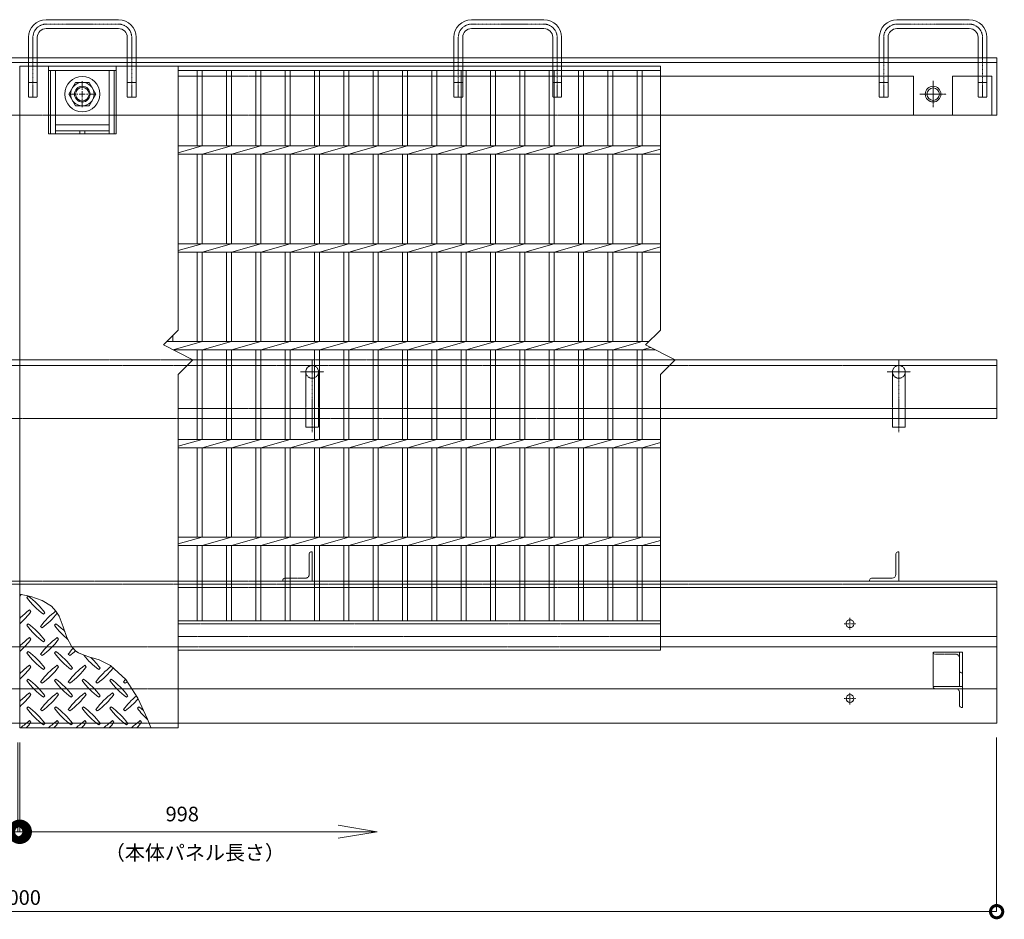
# Model space of a CAD drawing. Units: millimetres. Extents: x -3363 to 3464, y 1427 to 3397.
# Drawn here: x 2457 to 3464, y 2405 to 3325 of the extents above; entities that cross this region are included whole.
import ezdxf

# ---------------------------------------------------------------- set-up
doc = ezdxf.new("R2010")
doc.units = ezdxf.units.MM
doc.header["$LTSCALE"] = 0.2
doc.header["$PDMODE"] = 67
for name, pattern in [('CENTER', [50.8, 31.75, -6.35, 6.35, -6.35]), ('JWW_CENTER1', [6.773333, 4.233333, -0.846667, 0.846667, -0.846667]), ('JWW_CENTER2', [13.546667, 11.006667, -0.846667, 0.846667, -0.846667]), ('JWW_DASHED2', [3.386667, 1.693333, -1.693333])]:
    doc.linetypes.add(name, pattern=pattern)
for name, color, linetype, lineweight in [('(KE)ねじ・ボルトナット・アンカーボルト', 2, 'Continuous', 13), ('(KE)ゴム・クッション', 4, 'Continuous', 13), ('(KE)受枠・受下地(アンカーのみ)', 7, 'Continuous', 13), ('(KE)受枠・受下地(アンカー以外)', 2, 'Continuous', 13), ('(KE)寸法', 7, 'Continuous', 9), ('(KE)文字', 7, 'Continuous', 13), ('(KE)本体(パネル・カバー・ジョイントPL)', 3, 'Continuous', 13)]:
    doc.layers.add(name, color=color, linetype=linetype, lineweight=lineweight)
doc.styles.add('（K)寸法_H任意', font='MS Gothic.ttf')
doc.styles.add('（K)文字_H3.0-1.0', font='MS Gothic.ttf', dxfattribs={"height": 3})
doc.dimstyles.new('kaneso異尺度対応_H3.0', dxfattribs={"dimscale": 6, "dimtxt": 3, "dimasz": 5, "dimexe": 0, "dimexo": 3, "dimgap": 1, "dimtad": 1, "dimdec": 1, "dimdsep": 46, "dimtxsty": '（K)寸法_H任意', "dimblk": 'DOTSMALL', "dimcen": 0, "dimclrt": 2, "dimadec": 0, "dimazin": 0, "dimtfac": 1, "dimtdec": 1, "dimtmove": 1, "dimatfit": 3, "dimldrblk": 'DOTSMALL', "dimfxl": 1, "dimtfill": 1, "dimlwd": 9, "dimlwe": 9, "dimarcsym": 0})

# ---------------------------------------------------------------- blocks, each defined once
blk = doc.blocks.new('_DotSmall')
at = {"color": 0, "linetype": 'ByBlock', "const_width": 0.5}
blk.add_lwpolyline([(-0.0625, 0, 1), (0.0625, 0, 1)], format="xyb", close=True, dxfattribs=at)
blk = doc.blocks.new('*D6')
at = {"layer": '(KE)寸法', "color": 0, "lineweight": 9, "transparency": 16777216}
for p, q in [((1456.2, 2591.1), (1456.2, 2413.2)), ((3456.2, 2591.1), (3456.2, 2413.2)), ((1456.2, 2413.2), (3456.2, 2413.2))]:
    blk.add_line(p, q, dxfattribs=at)
at = {"layer": 'Defpoints', "color": 0, "transparency": 16777216}
for p in [(1456.2, 2606.1), (3456.2, 2606.1), (3456.2, 2413.2)]:
    blk.add_point(p, dxfattribs=at)
at = {"layer": '(KE)寸法', "color": 0, "lineweight": 9, "transparency": 16777216, "xscale": 25, "yscale": 25, "zscale": 25, "rotation": 180}
blk.add_blockref('_DotSmall', (1456.2, 2413.2), dxfattribs=at)
at = {"layer": '(KE)寸法', "color": 0, "lineweight": 9, "transparency": 16777216, "xscale": 25, "yscale": 25, "zscale": 25}
blk.add_blockref('_DotSmall', (3456.2, 2413.2), dxfattribs=at)
at = {"layer": '(KE)寸法', "color": 2, "transparency": 16777216, "insert": (2456.2, 2425.7), "char_height": 15, "attachment_point": 5, "style": '（K)寸法_H任意', "bg_fill": 3, "box_fill_scale": 1.1, "bg_fill_color": 256, "bg_fill_true_color": 13158600, "bg_fill_transparency": 0}
blk.add_mtext('2000', dxfattribs=at)
blk = doc.blocks.new('*D7')
at = {"layer": '(KE)寸法', "color": 0, "lineweight": 9, "transparency": 16777216}
for p, q in [((1457.2, 2586.1), (1457.2, 2494.9)), ((2455.2, 2586.1), (2455.2, 2494.9)), ((1457.2, 2494.9), (2455.2, 2494.9))]:
    blk.add_line(p, q, dxfattribs=at)
at = {"layer": 'Defpoints', "color": 0, "transparency": 16777216}
for p in [(1457.2, 2601.1), (2455.2, 2601.1), (2455.2, 2494.9)]:
    blk.add_point(p, dxfattribs=at)
at = {"layer": '(KE)寸法', "color": 0, "lineweight": 9, "transparency": 16777216, "xscale": 25, "yscale": 25, "zscale": 25, "rotation": 180}
blk.add_blockref('_DotSmall', (1457.2, 2494.9), dxfattribs=at)
at = {"layer": '(KE)寸法', "color": 0, "lineweight": 9, "transparency": 16777216, "xscale": 25, "yscale": 25, "zscale": 25}
blk.add_blockref('_DotSmall', (2455.2, 2494.9), dxfattribs=at)
at = {"layer": '(KE)寸法', "color": 2, "transparency": 16777216, "insert": (1956.2, 2507.4), "char_height": 15, "attachment_point": 5, "style": '（K)寸法_H任意', "bg_fill": 3, "box_fill_scale": 1.1, "bg_fill_color": 256, "bg_fill_true_color": 13158600, "bg_fill_transparency": 0}
blk.add_mtext('998', dxfattribs=at)
blk = doc.blocks.new('*D29')
at = {"layer": '(KE)寸法', "color": 0, "lineweight": 9, "transparency": 16777216}
for p, q in [((2455.2, 2586.1), (2455.2, 2494.9)), ((2457.2, 2586.1), (2457.2, 2494.9)), ((2455.2, 2494.9), (2430.2, 2494.9)), ((2455.2, 2494.9), (2457.2, 2494.9)), ((2457.2, 2494.9), (2482.2, 2494.9))]:
    blk.add_line(p, q, dxfattribs=at)
at = {"layer": 'Defpoints', "color": 0, "transparency": 16777216}
for p in [(2455.2, 2601.1), (2457.2, 2601.1), (2457.2, 2494.9)]:
    blk.add_point(p, dxfattribs=at)
at = {"layer": '(KE)寸法', "color": 0, "lineweight": 9, "transparency": 16777216, "xscale": 25, "yscale": 25, "zscale": 25}
blk.add_blockref('_DotSmall', (2455.2, 2494.9), dxfattribs=at)
at = {"layer": '(KE)寸法', "color": 0, "lineweight": 9, "transparency": 16777216, "xscale": 25, "yscale": 25, "zscale": 25, "rotation": 180}
blk.add_blockref('_DotSmall', (2457.2, 2494.9), dxfattribs=at)
at = {"layer": '(KE)寸法', "color": 2, "transparency": 16777216, "insert": (2435.9, 2507.4), "char_height": 15, "attachment_point": 5, "style": '（K)寸法_H任意', "bg_fill": 3, "box_fill_scale": 1.1, "bg_fill_color": 256, "bg_fill_true_color": 13158600, "bg_fill_transparency": 0}
blk.add_mtext('2', dxfattribs=at)
blk = doc.blocks.new('_Open')
at = {"color": 0, "linetype": 'ByBlock', "lineweight": -2}
for p, q in [((-1, 0.167), (0, 0)), ((-1, -0.167), (0, 0)), ((0, 0), (-1, 0))]:
    blk.add_line(p, q, dxfattribs=at)

msp = doc.modelspace()

# ---------------------------------------------------------------- linework, layer by layer
at = {"layer": '(KE)ねじ・ボルトナット・アンカーボルト', "linetype": 'CENTER'}
for p, q in [((2521.25, 3235.62), (2521.25, 3262.54)), ((2507.79, 3249.08), (2534.71, 3249.08))]:
    msp.add_line(p, q, dxfattribs=at)
at = {"layer": '(KE)ねじ・ボルトナット・アンカーボルト', "color": 2, "linetype": 'Continuous', "lineweight": 9}
for p, q in [((2507.4, 3249.08), (2514.33, 3261.08)), ((2514.33, 3261.08), (2528.17, 3261.08)), ((2535.1, 3249.08), (2528.17, 3261.08)), ((2507.4, 3249.08), (2514.33, 3237.08)), ((2535.1, 3249.08), (2528.17, 3237.08)), ((2514.33, 3237.08), (2528.17, 3237.08))]:
    msp.add_line(p, q, dxfattribs=at)
for radius in [18, 12, 8, 6.92]:
    msp.add_circle((2521.25, 3249.08), radius, dxfattribs=at)
at = {"layer": '(KE)ゴム・クッション', "color": 4, "linetype": 'JWW_DASHED2', "lineweight": 9}
for p, q in [((3112.32, 3267.58), (2619.24, 3267.58)), ((3112.32, 2927.58), (2619.24, 2927.58)), ((3112.32, 2744.68), (2619.24, 2744.68)), ((3112.32, 2694.68), (2619.24, 2694.68))]:
    msp.add_line(p, q, dxfattribs=at)
at = {"layer": '(KE)ゴム・クッション', "color": 4, "linetype": 'Continuous', "lineweight": 9}
for p, q in [((3112.32, 3267.58), (3371.25, 3267.58)), ((3371.25, 3267.58), (3371.25, 3227.58)), ((3411.25, 3267.58), (3451.25, 3267.58)), ((3411.25, 3267.58), (3411.25, 3227.58)), ((3451.25, 3267.58), (3451.25, 3227.58)), ((3411.25, 3227.58), (3451.25, 3227.58)), ((3127.32, 2977.58), (3456.25, 2977.58)), ((3456.25, 2927.58), (3456.25, 2977.58)), ((3112.32, 2927.58), (3456.25, 2927.58)), ((3112.32, 2744.68), (3456.25, 2744.68)), ((3456.25, 2744.68), (3456.25, 2694.68)), ((3112.32, 2694.68), (3456.25, 2694.68))]:
    msp.add_line(p, q, dxfattribs=at)
at = {"layer": '(KE)ゴム・クッション'}
msp.add_line((3112.32, 3227.58), (3371.25, 3227.58), dxfattribs=at)
at = {"layer": '(KE)受枠・受下地(アンカーのみ)', "color": 2, "linetype": 'Continuous', "lineweight": 9}
for p, q in [((2484.25, 3325.18), (2558.25, 3325.18)), ((2919.25, 3325.18), (2993.25, 3325.18)), ((3354.25, 3325.18), (3428.25, 3325.18)), ((2558.25, 3316.18), (2484.25, 3316.18)), ((2993.25, 3316.18), (2919.25, 3316.18)), ((3428.25, 3316.18), (3354.25, 3316.18)), ((2466.25, 3307.18), (2466.25, 3286.08)), ((2475.25, 3286.08), (2475.25, 3307.18)), ((2567.25, 3286.08), (2567.25, 3307.18)), ((2576.25, 3286.08), (2576.25, 3307.18)), ((2901.25, 3307.18), (2901.25, 3286.08)), ((2910.25, 3286.08), (2910.25, 3307.18)), ((3002.25, 3286.08), (3002.25, 3307.18)), ((3011.25, 3286.08), (3011.25, 3307.18)), ((3336.25, 3307.18), (3336.25, 3286.08)), ((3345.25, 3286.08), (3345.25, 3307.18)), ((3437.25, 3286.08), (3437.25, 3307.18)), ((3446.25, 3286.08), (3446.25, 3307.18)), ((2470.75, 3283.97), (2470.75, 3299.57)), ((2571.75, 3283.97), (2571.75, 3299.57)), ((2571.75, 3283.97), (2571.75, 3299.57)), ((2905.75, 3283.97), (2905.75, 3299.57)), ((3006.75, 3283.97), (3006.75, 3299.57)), ((3006.75, 3283.97), (3006.75, 3299.57)), ((3340.75, 3283.97), (3340.75, 3299.57)), ((3441.75, 3283.97), (3441.75, 3299.57)), ((3441.75, 3283.97), (3441.75, 3299.57)), ((3349.75, 2908.58), (3349.75, 2917.58)), ((3362.75, 2908.58), (3362.75, 2917.58)), ((3349.75, 2908.58), (3362.75, 2908.58)), ((3353.25, 2758.08), (3353.25, 2779.08)), ((3356.25, 2781.08), (3355.25, 2781.08)), ((3356.25, 2751.08), (3356.25, 2781.08)), ((3326.25, 2752.08), (3326.25, 2751.08)), ((3356.25, 2751.08), (3326.25, 2751.08)), ((3349.25, 2754.08), (3328.25, 2754.08))]:
    msp.add_line(p, q, dxfattribs=at)
at = {"layer": '(KE)受枠・受下地(アンカーのみ)', "color": 2, "linetype": 'JWW_CENTER1', "lineweight": 9}
for p, q in [((2484.25, 3320.68), (2558.25, 3320.68)), ((2919.25, 3320.68), (2993.25, 3320.68)), ((3354.25, 3320.68), (3428.25, 3320.68)), ((2470.75, 3307.18), (2470.75, 3246.08)), ((2571.75, 3307.18), (2571.75, 3246.08)), ((2905.75, 3307.18), (2905.75, 3246.08)), ((3006.75, 3307.18), (3006.75, 3246.08)), ((3340.75, 3307.18), (3340.75, 3246.08)), ((3441.75, 3307.18), (3441.75, 3246.08)), ((2756.25, 2903.33), (2756.25, 2977.58)), ((3356.25, 2903.33), (3356.25, 2977.58))]:
    msp.add_line(p, q, dxfattribs=at)
at = {"layer": '(KE)受枠・受下地(アンカーのみ)', "color": 2, "linetype": 'JWW_DASHED2', "lineweight": 9}
for p, q in [((2466.25, 3286.08), (2466.25, 3246.08)), ((2475.25, 3286.08), (2475.25, 3246.08)), ((2567.25, 3286.08), (2567.25, 3246.08)), ((2576.25, 3286.08), (2576.25, 3246.08)), ((2901.25, 3286.08), (2901.25, 3246.08)), ((2910.25, 3286.08), (2910.25, 3246.08)), ((3002.25, 3286.08), (3002.25, 3246.08)), ((3011.25, 3286.08), (3011.25, 3246.08)), ((3336.25, 3286.08), (3336.25, 3246.08)), ((3345.25, 3286.08), (3345.25, 3246.08)), ((3437.25, 3286.08), (3437.25, 3246.08)), ((3446.25, 3286.08), (3446.25, 3246.08)), ((2475.25, 3261.08), (2466.25, 3261.08)), ((2576.25, 3261.08), (2567.25, 3261.08)), ((2910.25, 3261.08), (2901.25, 3261.08)), ((3011.25, 3261.08), (3002.25, 3261.08)), ((3345.25, 3261.08), (3336.25, 3261.08)), ((3446.25, 3261.08), (3437.25, 3261.08)), ((2475.25, 3246.08), (2466.25, 3246.08)), ((2576.25, 3246.08), (2567.25, 3246.08)), ((2910.25, 3246.08), (2901.25, 3246.08)), ((3011.25, 3246.08), (3002.25, 3246.08)), ((3345.25, 3246.08), (3336.25, 3246.08)), ((3446.25, 3246.08), (3437.25, 3246.08)), ((2744.35, 2965.08), (2768.07, 2965.08)), ((2749.75, 2965.08), (2749.75, 2908.58)), ((2762.75, 2965.08), (2762.75, 2908.58)), ((3344.35, 2965.08), (3368.07, 2965.08)), ((3349.75, 2965.08), (3349.75, 2917.58)), ((3362.75, 2965.08), (3362.75, 2917.58)), ((2749.75, 2908.58), (2762.75, 2908.58)), ((2753.25, 2758.08), (2753.25, 2779.08)), ((2756.25, 2781.08), (2755.25, 2781.08)), ((2756.25, 2751.08), (2756.25, 2781.08)), ((2726.25, 2752.08), (2726.25, 2751.08)), ((2756.25, 2751.08), (2726.25, 2751.08)), ((2749.25, 2754.08), (2728.25, 2754.08)), ((3421.25, 2678.65), (3391.25, 2678.65)), ((3391.25, 2678.65), (3391.25, 2643.29)), ((3418.25, 2678.65), (3418.25, 2643.29)), ((3421.25, 2678.65), (3421.25, 2622.08)), ((3414.25, 2676.53), (3393.25, 2676.53)), ((3420.25, 2657.43), (3421.25, 2657.43)), ((3421.25, 2643.29), (3391.25, 2643.29)), ((3414.25, 2641.17), (3393.25, 2641.17)), ((3418.25, 2637.17), (3418.25, 2624.08)), ((3420.25, 2622.08), (3421.25, 2622.08))]:
    msp.add_line(p, q, dxfattribs=at)
for centre in [(2756.25, 2965.08), (3356.25, 2965.08)]:
    msp.add_circle(centre, 6.5, dxfattribs=at)
at = {"layer": '(KE)受枠・受下地(アンカーのみ)', "color": 2, "linetype": 'Continuous', "lineweight": 9}
for centre, radius, start, end in [((2484.25, 3307.18), 18, 90, 180), ((2558.25, 3307.18), 18, 0, 90), ((2919.25, 3307.18), 18, 90, 180), ((2993.25, 3307.18), 18, 0, 90), ((3354.25, 3307.18), 18, 90, 180), ((3428.25, 3307.18), 18, 0, 90), ((2484.25, 3307.18), 9, 90, 180), ((2558.25, 3307.18), 9, 0, 90), ((2919.25, 3307.18), 9, 90, 180), ((2993.25, 3307.18), 9, 0, 90), ((3354.25, 3307.18), 9, 90, 180), ((3428.25, 3307.18), 9, 0, 90), ((3355.25, 2779.08), 2, 90, 180), ((3328.25, 2752.08), 2, 90, 180), ((3349.25, 2758.08), 4, 270, 0)]:
    msp.add_arc(centre, radius, start, end, dxfattribs=at)
at = {"layer": '(KE)受枠・受下地(アンカーのみ)', "color": 2, "linetype": 'JWW_CENTER1', "lineweight": 9}
for centre, start, end in [((2484.25, 3307.18), 90, 180), ((2558.25, 3307.18), 0, 90), ((2919.25, 3307.18), 90, 180), ((2993.25, 3307.18), 0, 90), ((3354.25, 3307.18), 90, 180), ((3428.25, 3307.18), 0, 90)]:
    msp.add_arc(centre, 13.5, start, end, dxfattribs=at)
at = {"layer": '(KE)受枠・受下地(アンカーのみ)', "color": 2, "linetype": 'JWW_DASHED2', "lineweight": 9}
for centre, radius, start, end in [((2755.25, 2779.08), 2, 90, 180), ((2728.25, 2752.08), 2, 90, 180), ((2749.25, 2758.08), 4, 270, 0), ((3393.25, 2678.53), 2, 180, 270), ((3414.25, 2672.53), 4, 0, 90), ((3420.25, 2659.43), 2, 180, 270), ((3393.25, 2643.17), 2, 180, 270), ((3414.25, 2637.17), 4, 0, 90), ((3420.25, 2624.08), 2, 180, 270)]:
    msp.add_arc(centre, radius, start, end, dxfattribs=at)
at = {"layer": '(KE)受枠・受下地(アンカー以外)', "color": 2, "linetype": 'Continuous', "lineweight": 9}
for p, q in [((1456.25, 3286.08), (3456.25, 3286.08)), ((3456.25, 3227.58), (3456.25, 3286.08)), ((1456.25, 3281.58), (3456.25, 3281.58)), ((2493.75, 3227.58), (2548.75, 3227.58)), ((3112.32, 3227.58), (3456.25, 3227.58)), ((3456.25, 2977.58), (3127.32, 2977.58)), ((3456.25, 2917.58), (3456.25, 2977.58)), ((3456.25, 2917.58), (3115.57, 2917.58)), ((3112.32, 2751.08), (3456.25, 2751.08)), ((3456.25, 2606.08), (3456.25, 2751.08)), ((3112.32, 2684.08), (3456.25, 2684.08)), ((2619.24, 2641.08), (3456.25, 2641.08)), ((2619.24, 2606.08), (3456.25, 2606.08))]:
    msp.add_line(p, q, dxfattribs=at)
at = {"layer": '(KE)受枠・受下地(アンカー以外)', "color": 2, "linetype": 'JWW_CENTER2', "lineweight": 9}
for p, q in [((3391.25, 3235.62), (3391.25, 3262.54)), ((3377.79, 3249.08), (3404.71, 3249.08))]:
    msp.add_line(p, q, dxfattribs=at)
at = {"layer": '(KE)受枠・受下地(アンカー以外)', "color": 2, "linetype": 'JWW_DASHED2', "lineweight": 9}
for p, q in [((3112.32, 3227.58), (1456.25, 3227.58)), ((3127.32, 2977.58), (1456.25, 2977.58)), ((3456.25, 2971.58), (1456.25, 2971.58)), ((3115.57, 2917.58), (1456.25, 2917.58)), ((3112.32, 2751.08), (1456.25, 2751.08)), ((3456.25, 2747.88), (1456.25, 2747.88)), ((1456.25, 2684.08), (3112.32, 2684.08)), ((1456.25, 2641.08), (2619.24, 2641.08)), ((1456.25, 2606.08), (2619.24, 2606.08))]:
    msp.add_line(p, q, dxfattribs=at)
at = {"layer": '(KE)受枠・受下地(アンカー以外)', "color": 2, "linetype": 'JWW_CENTER1', "lineweight": 9}
for p, q in [((3306.25, 2701.58), (3306.25, 2713.58)), ((3300.25, 2707.58), (3312.25, 2707.58)), ((3300.25, 2631.08), (3312.25, 2631.08)), ((3306.25, 2625.08), (3306.25, 2637.08))]:
    msp.add_line(p, q, dxfattribs=at)
at = {"layer": '(KE)受枠・受下地(アンカー以外)', "color": 2, "linetype": 'Continuous', "lineweight": 9}
for centre, radius in [((3391.25, 3249.08), 8), ((3391.25, 3249.08), 6.4), ((3306.25, 2631.08), 4)]:
    msp.add_circle(centre, radius, dxfattribs=at)
at = {"layer": '(KE)受枠・受下地(アンカー以外)', "color": 2, "linetype": 'JWW_DASHED2', "lineweight": 9}
msp.add_circle((3306.25, 2707.58), 4, dxfattribs=at)
at = {"layer": '(KE)本体(パネル・カバー・ジョイントPL)', "linetype": 'Continuous', "lineweight": 9}
for p, q in [((2457.25, 3277.58), (2486.75, 3277.58)), ((2486.75, 3277.58), (2486.75, 3208.58)), ((2555.75, 3208.58), (2555.75, 3277.58)), ((2555.75, 3277.58), (2619.24, 3277.58)), ((2555.75, 3208.58), (2486.75, 3208.58)), ((2468.68, 2735.44), (2457.25, 2737.79)), ((2465.89, 2735.77), (2464.48, 2734.36)), ((2480.26, 2731.49), (2468.68, 2735.44)), ((2489.88, 2725.41), (2480.26, 2731.49)), ((2468.72, 2720.22), (2467.3, 2721.63)), ((2481.45, 2717.39), (2482.86, 2718.8)), ((2494.26, 2720.57), (2489.88, 2725.41)), ((2497.42, 2715.17), (2494.26, 2720.57)), ((2501.61, 2704.49), (2497.42, 2715.17)), ((2465.89, 2707.49), (2464.48, 2706.08)), ((2478.62, 2704.66), (2480.03, 2703.25)), ((2494.17, 2707.49), (2492.76, 2706.08)), ((2505.5, 2693.52), (2501.61, 2704.49)), ((2468.72, 2691.93), (2467.3, 2693.35)), ((2481.45, 2689.1), (2482.86, 2690.52)), ((2497, 2691.93), (2495.59, 2693.35)), ((2510.61, 2683.92), (2505.5, 2693.52)), ((2465.89, 2679.2), (2464.48, 2677.79)), ((2494.17, 2679.2), (2492.76, 2677.79)), ((2514.72, 2679.64), (2510.61, 2683.92)), ((2517.51, 2677.79), (2514.72, 2679.64)), ((2478.62, 2676.38), (2480.03, 2674.96)), ((2506.9, 2676.38), (2508.32, 2674.96)), ((2522.98, 2675.35), (2517.51, 2677.79)), ((2528.97, 2673.46), (2522.98, 2675.35)), ((2535.11, 2671.69), (2528.97, 2673.46)), ((2538.6, 2670.55), (2535.11, 2671.69)), ((2549.95, 2664.97), (2538.6, 2670.55)), ((2468.72, 2663.65), (2467.3, 2665.06)), ((2481.45, 2660.82), (2482.86, 2662.23)), ((2497, 2663.65), (2495.59, 2665.06)), ((2509.73, 2660.82), (2511.15, 2662.23)), ((2525.29, 2663.65), (2523.87, 2665.06)), ((2538.02, 2660.82), (2539.43, 2662.23)), ((2565.73, 2650.57), (2549.95, 2664.97)), ((2465.89, 2650.92), (2464.48, 2649.51)), ((2478.62, 2648.09), (2480.03, 2646.68)), ((2494.17, 2650.92), (2492.76, 2649.51)), ((2506.9, 2648.09), (2508.32, 2646.68)), ((2522.46, 2650.92), (2521.04, 2649.51)), ((2535.19, 2648.09), (2536.6, 2646.68)), ((2550.74, 2650.92), (2549.33, 2649.51)), ((2563.47, 2648.09), (2564.89, 2646.68)), ((2577.89, 2631.61), (2565.73, 2650.57)), ((2468.72, 2635.36), (2467.3, 2636.78)), ((2481.45, 2632.54), (2482.86, 2633.95)), ((2497, 2635.36), (2495.59, 2636.78)), ((2509.73, 2632.54), (2511.15, 2633.95)), ((2525.29, 2635.36), (2523.87, 2636.78)), ((2538.02, 2632.54), (2539.43, 2633.95)), ((2553.57, 2635.36), (2552.16, 2636.78)), ((2566.3, 2632.54), (2567.71, 2633.95)), ((2587.85, 2609.85), (2577.89, 2631.61)), ((2465.89, 2622.64), (2464.48, 2621.22)), ((2478.62, 2619.81), (2480.03, 2618.39)), ((2494.17, 2622.64), (2492.76, 2621.22)), ((2506.9, 2619.81), (2508.32, 2618.39)), ((2522.46, 2622.64), (2521.04, 2621.22)), ((2535.19, 2619.81), (2536.6, 2618.39)), ((2550.74, 2622.64), (2549.33, 2621.22)), ((2563.47, 2619.81), (2564.89, 2618.39)), ((2579.03, 2622.64), (2577.61, 2621.22)), ((2468.72, 2607.08), (2467.3, 2608.49)), ((2497, 2607.08), (2495.59, 2608.49)), ((2525.29, 2607.08), (2523.87, 2608.49)), ((2553.57, 2607.08), (2552.16, 2608.49)), ((2581.86, 2607.08), (2580.44, 2608.49)), ((2591.18, 2601.58), (2587.85, 2609.85)), ((2457.25, 2601.08), (2619.24, 2601.08)), ((2481.45, 2604.25), (2482.86, 2605.67)), ((2509.73, 2604.25), (2511.15, 2605.67)), ((2538.02, 2604.25), (2539.43, 2605.67)), ((2566.3, 2604.25), (2567.71, 2605.67))]:
    msp.add_line(p, q, dxfattribs=at)
at = {"layer": '(KE)本体(パネル・カバー・ジョイントPL)'}
for p, q in [((2457.25, 2601.08), (2457.25, 3277.58)), ((2619.24, 3277.58), (2619.24, 3007.58)), ((3112.32, 3277.58), (3112.32, 3007.58)), ((2619.24, 3007.58), (2604.24, 2992.58)), ((3112.32, 3007.58), (3097.32, 2992.58)), ((2604.24, 2992.58), (2634.24, 2977.58)), ((3097.32, 2992.58), (3127.32, 2977.58)), ((2634.24, 2977.58), (2619.24, 2962.58)), ((3127.32, 2977.58), (3112.32, 2962.58)), ((2619.24, 2962.58), (2619.24, 2601.08)), ((3112.32, 2962.58), (3112.32, 2680.58))]:
    msp.add_line(p, q, dxfattribs=at)
at = {"layer": '(KE)本体(パネル・カバー・ジョイントPL)', "color": 3, "linetype": 'Continuous', "lineweight": 9}
for p, q in [((2486.75, 3277.58), (2555.75, 3277.58)), ((2486.75, 3273.08), (2555.75, 3273.08)), ((2488.75, 3208.58), (2488.75, 3273.08)), ((2493.75, 3208.58), (2493.75, 3273.08)), ((2548.75, 3208.58), (2548.75, 3273.08)), ((2553.75, 3208.58), (2553.75, 3273.08)), ((2619.24, 3277.58), (3112.32, 3277.58)), ((2619.24, 3273.08), (3112.32, 3273.08)), ((2638.75, 3196.07), (2638.75, 3273.08)), ((2643.75, 3196.07), (2643.75, 3273.08)), ((2668.75, 3196.07), (2668.75, 3273.08)), ((2673.75, 3196.07), (2673.75, 3273.08)), ((2698.75, 3196.07), (2698.75, 3273.08)), ((2703.75, 3196.07), (2703.75, 3273.08)), ((2728.75, 3196.07), (2728.75, 3273.08)), ((2733.75, 3196.07), (2733.75, 3273.08)), ((2758.75, 3196.07), (2758.75, 3273.08)), ((2763.75, 3196.07), (2763.75, 3273.08)), ((2788.75, 3196.07), (2788.75, 3273.08)), ((2793.75, 3196.07), (2793.75, 3273.08)), ((2818.75, 3196.07), (2818.75, 3273.08)), ((2823.75, 3196.07), (2823.75, 3273.08)), ((2848.75, 3196.07), (2848.75, 3273.08)), ((2853.75, 3196.07), (2853.75, 3273.08)), ((2878.75, 3196.07), (2878.75, 3273.08)), ((2883.75, 3196.07), (2883.75, 3273.08)), ((2908.75, 3196.07), (2908.75, 3273.08)), ((2913.75, 3196.07), (2913.75, 3273.08)), ((2938.75, 3196.07), (2938.75, 3273.08)), ((2943.75, 3196.07), (2943.75, 3273.08)), ((2968.75, 3196.07), (2968.75, 3273.08)), ((2973.75, 3196.07), (2973.75, 3273.08)), ((2998.75, 3196.07), (2998.75, 3273.08)), ((3003.75, 3196.07), (3003.75, 3273.08)), ((3028.75, 3196.07), (3028.75, 3273.08)), ((3033.75, 3196.07), (3033.75, 3273.08)), ((3058.75, 3196.07), (3058.75, 3273.08)), ((3063.75, 3196.07), (3063.75, 3273.08)), ((3088.75, 3196.07), (3088.75, 3273.08)), ((3093.75, 3196.07), (3093.75, 3273.08)), ((2548.75, 3217.58), (2493.75, 3217.58)), ((2548.75, 3211.58), (2493.75, 3211.58)), ((2518.75, 3211.58), (2518.75, 3208.58)), ((2523.75, 3208.58), (2523.75, 3211.58)), ((2619.24, 3196.07), (3112.32, 3196.07)), ((2643.75, 3196.07), (2619.24, 3189.13)), ((2673.75, 3196.07), (2643.75, 3187.58)), ((2703.75, 3196.07), (2673.75, 3187.58)), ((2733.75, 3196.07), (2703.75, 3187.58)), ((2763.75, 3196.07), (2733.75, 3187.58)), ((2793.75, 3196.07), (2763.75, 3187.58)), ((2823.75, 3196.07), (2793.75, 3187.58)), ((2853.75, 3196.07), (2823.75, 3187.58)), ((2883.75, 3196.07), (2853.75, 3187.58)), ((2913.75, 3196.07), (2883.75, 3187.58)), ((2943.75, 3196.07), (2913.75, 3187.58)), ((2973.75, 3196.07), (2943.75, 3187.58)), ((3003.75, 3196.07), (2973.75, 3187.58)), ((3033.75, 3196.07), (3003.75, 3187.58)), ((3063.75, 3196.07), (3033.75, 3187.58)), ((3093.75, 3196.07), (3063.75, 3187.58)), ((3112.32, 3192.83), (3093.75, 3187.58)), ((2619.24, 3187.58), (3112.32, 3187.58)), ((2638.75, 3096.07), (2638.75, 3187.58)), ((2643.75, 3096.07), (2643.75, 3187.58)), ((2668.75, 3096.07), (2668.75, 3187.58)), ((2673.75, 3096.07), (2673.75, 3187.58)), ((2698.75, 3096.07), (2698.75, 3187.58)), ((2703.75, 3096.07), (2703.75, 3187.58)), ((2728.75, 3096.07), (2728.75, 3187.58)), ((2733.75, 3096.07), (2733.75, 3187.58)), ((2758.75, 3096.07), (2758.75, 3187.58)), ((2763.75, 3096.07), (2763.75, 3187.58)), ((2788.75, 3096.07), (2788.75, 3187.58)), ((2793.75, 3096.07), (2793.75, 3187.58)), ((2818.75, 3096.07), (2818.75, 3187.58)), ((2823.75, 3096.07), (2823.75, 3187.58)), ((2848.75, 3096.07), (2848.75, 3187.58)), ((2853.75, 3096.07), (2853.75, 3187.58)), ((2878.75, 3096.07), (2878.75, 3187.58)), ((2883.75, 3096.07), (2883.75, 3187.58)), ((2908.75, 3096.07), (2908.75, 3187.58)), ((2913.75, 3096.07), (2913.75, 3187.58)), ((2938.75, 3096.07), (2938.75, 3187.58)), ((2943.75, 3096.07), (2943.75, 3187.58)), ((2968.75, 3096.07), (2968.75, 3187.58)), ((2973.75, 3096.07), (2973.75, 3187.58)), ((2998.75, 3096.07), (2998.75, 3187.58)), ((3003.75, 3096.07), (3003.75, 3187.58)), ((3028.75, 3096.07), (3028.75, 3187.58)), ((3033.75, 3096.07), (3033.75, 3187.58)), ((3058.75, 3096.07), (3058.75, 3187.58)), ((3063.75, 3096.07), (3063.75, 3187.58)), ((3088.75, 3096.07), (3088.75, 3187.58)), ((3093.75, 3096.07), (3093.75, 3187.58)), ((2619.24, 3096.07), (3112.32, 3096.07)), ((2643.75, 3096.07), (2619.24, 3089.13)), ((2673.75, 3096.07), (2643.75, 3087.58)), ((2703.75, 3096.07), (2673.75, 3087.58)), ((2733.75, 3096.07), (2703.75, 3087.58)), ((2763.75, 3096.07), (2733.75, 3087.58)), ((2793.75, 3096.07), (2763.75, 3087.58)), ((2823.75, 3096.07), (2793.75, 3087.58)), ((2853.75, 3096.07), (2823.75, 3087.58)), ((2883.75, 3096.07), (2853.75, 3087.58)), ((2913.75, 3096.07), (2883.75, 3087.58)), ((2943.75, 3096.07), (2913.75, 3087.58)), ((2973.75, 3096.07), (2943.75, 3087.58)), ((3003.75, 3096.07), (2973.75, 3087.58)), ((3033.75, 3096.07), (3003.75, 3087.58)), ((3063.75, 3096.07), (3033.75, 3087.58)), ((3093.75, 3096.07), (3063.75, 3087.58)), ((3112.32, 3092.83), (3093.75, 3087.58)), ((2619.24, 3087.58), (3112.32, 3087.58)), ((2638.75, 2996.07), (2638.75, 3087.58)), ((2643.75, 2996.07), (2643.75, 3087.58)), ((2668.75, 2996.07), (2668.75, 3087.58)), ((2673.75, 2996.07), (2673.75, 3087.58)), ((2698.75, 2996.07), (2698.75, 3087.58)), ((2703.75, 2996.07), (2703.75, 3087.58)), ((2728.75, 2996.07), (2728.75, 3087.58)), ((2733.75, 2996.07), (2733.75, 3087.58)), ((2758.75, 2996.07), (2758.75, 3087.58)), ((2763.75, 2996.07), (2763.75, 3087.58)), ((2788.75, 2996.07), (2788.75, 3087.58)), ((2793.75, 2996.07), (2793.75, 3087.58)), ((2818.75, 2996.07), (2818.75, 3087.58)), ((2823.75, 2996.07), (2823.75, 3087.58)), ((2848.75, 2996.07), (2848.75, 3087.58)), ((2853.75, 2996.07), (2853.75, 3087.58)), ((2878.75, 2996.07), (2878.75, 3087.58)), ((2883.75, 2996.07), (2883.75, 3087.58)), ((2908.75, 2996.07), (2908.75, 3087.58)), ((2913.75, 2996.07), (2913.75, 3087.58)), ((2938.75, 2996.07), (2938.75, 3087.58)), ((2943.75, 2996.07), (2943.75, 3087.58)), ((2968.75, 2996.07), (2968.75, 3087.58)), ((2973.75, 2996.07), (2973.75, 3087.58)), ((2998.75, 2996.07), (2998.75, 3087.58)), ((3003.75, 2996.07), (3003.75, 3087.58)), ((3028.75, 2996.07), (3028.75, 3087.58)), ((3033.75, 2996.07), (3033.75, 3087.58)), ((3058.75, 2996.07), (3058.75, 3087.58)), ((3063.75, 2996.07), (3063.75, 3087.58)), ((3088.75, 2996.07), (3088.75, 3087.58)), ((3093.75, 2996.07), (3093.75, 3087.58)), ((2613.75, 2996.07), (2613.75, 3002.09)), ((2607.72, 2996.07), (3100.81, 2996.07)), ((2608.75, 2996.07), (2608.75, 2997.09)), ((2643.75, 2996.07), (2614.06, 2987.67)), ((2673.75, 2996.07), (2643.75, 2987.58)), ((2703.75, 2996.07), (2673.75, 2987.58)), ((2733.75, 2996.07), (2703.75, 2987.58)), ((2763.75, 2996.07), (2733.75, 2987.58)), ((2793.75, 2996.07), (2763.75, 2987.58)), ((2823.75, 2996.07), (2793.75, 2987.58)), ((2853.75, 2996.07), (2823.75, 2987.58)), ((2883.75, 2996.07), (2853.75, 2987.58)), ((2913.75, 2996.07), (2883.75, 2987.58)), ((2943.75, 2996.07), (2913.75, 2987.58)), ((2973.75, 2996.07), (2943.75, 2987.58)), ((3003.75, 2996.07), (2973.75, 2987.58)), ((3033.75, 2996.07), (3003.75, 2987.58)), ((3063.75, 2996.07), (3033.75, 2987.58)), ((3093.75, 2996.07), (3063.75, 2987.58)), ((2614.24, 2987.58), (3107.32, 2987.58)), ((2638.75, 2896.07), (2638.75, 2987.58)), ((2643.75, 2896.07), (2643.75, 2987.58)), ((2668.75, 2896.07), (2668.75, 2987.58)), ((2673.75, 2896.07), (2673.75, 2987.58)), ((2698.75, 2896.07), (2698.75, 2987.58)), ((2703.75, 2896.07), (2703.75, 2987.58)), ((2728.75, 2896.07), (2728.75, 2987.58)), ((2733.75, 2896.07), (2733.75, 2987.58)), ((2758.75, 2896.07), (2758.75, 2987.58)), ((2763.75, 2896.07), (2763.75, 2987.58)), ((2788.75, 2896.07), (2788.75, 2987.58)), ((2793.75, 2896.07), (2793.75, 2987.58)), ((2818.75, 2896.07), (2818.75, 2987.58)), ((2823.75, 2896.07), (2823.75, 2987.58)), ((2848.75, 2896.07), (2848.75, 2987.58)), ((2853.75, 2896.07), (2853.75, 2987.58)), ((2878.75, 2896.07), (2878.75, 2987.58)), ((2883.75, 2896.07), (2883.75, 2987.58)), ((2908.75, 2896.07), (2908.75, 2987.58)), ((2913.75, 2896.07), (2913.75, 2987.58)), ((2938.75, 2896.07), (2938.75, 2987.58)), ((2943.75, 2896.07), (2943.75, 2987.58)), ((2968.75, 2896.07), (2968.75, 2987.58)), ((2973.75, 2896.07), (2973.75, 2987.58)), ((2998.75, 2896.07), (2998.75, 2987.58)), ((3003.75, 2896.07), (3003.75, 2987.58)), ((3028.75, 2896.07), (3028.75, 2987.58)), ((3033.75, 2896.07), (3033.75, 2987.58)), ((3058.75, 2896.07), (3058.75, 2987.58)), ((3063.75, 2896.07), (3063.75, 2987.58)), ((3088.75, 2896.07), (3088.75, 2987.58)), ((3102.42, 2990.03), (3093.75, 2987.58)), ((3093.75, 2896.07), (3093.75, 2987.58)), ((2619.24, 2896.07), (3112.32, 2896.07)), ((2643.75, 2896.07), (2619.24, 2889.13)), ((2673.75, 2896.07), (2643.75, 2887.58)), ((2703.75, 2896.07), (2673.75, 2887.58)), ((2733.75, 2896.07), (2703.75, 2887.58)), ((2763.75, 2896.07), (2733.75, 2887.58)), ((2793.75, 2896.07), (2763.75, 2887.58)), ((2823.75, 2896.07), (2793.75, 2887.58)), ((2853.75, 2896.07), (2823.75, 2887.58)), ((2883.75, 2896.07), (2853.75, 2887.58)), ((2913.75, 2896.07), (2883.75, 2887.58)), ((2943.75, 2896.07), (2913.75, 2887.58)), ((2973.75, 2896.07), (2943.75, 2887.58)), ((3003.75, 2896.07), (2973.75, 2887.58)), ((3033.75, 2896.07), (3003.75, 2887.58)), ((3063.75, 2896.07), (3033.75, 2887.58)), ((3093.75, 2896.07), (3063.75, 2887.58)), ((3112.32, 2892.83), (3093.75, 2887.58)), ((2619.24, 2887.58), (3112.32, 2887.58)), ((2638.75, 2796.07), (2638.75, 2887.58)), ((2643.75, 2796.07), (2643.75, 2887.58)), ((2668.75, 2796.07), (2668.75, 2887.58)), ((2673.75, 2796.07), (2673.75, 2887.58)), ((2698.75, 2796.07), (2698.75, 2887.58)), ((2703.75, 2796.07), (2703.75, 2887.58)), ((2728.75, 2796.07), (2728.75, 2887.58)), ((2733.75, 2796.07), (2733.75, 2887.58)), ((2758.75, 2796.07), (2758.75, 2887.58)), ((2763.75, 2796.07), (2763.75, 2887.58)), ((2788.75, 2796.07), (2788.75, 2887.58)), ((2793.75, 2796.07), (2793.75, 2887.58)), ((2818.75, 2796.07), (2818.75, 2887.58)), ((2823.75, 2796.07), (2823.75, 2887.58)), ((2848.75, 2796.07), (2848.75, 2887.58)), ((2853.75, 2796.07), (2853.75, 2887.58)), ((2878.75, 2796.07), (2878.75, 2887.58)), ((2883.75, 2796.07), (2883.75, 2887.58)), ((2908.75, 2796.07), (2908.75, 2887.58)), ((2913.75, 2796.07), (2913.75, 2887.58)), ((2938.75, 2796.07), (2938.75, 2887.58)), ((2943.75, 2796.07), (2943.75, 2887.58)), ((2968.75, 2796.07), (2968.75, 2887.58)), ((2973.75, 2796.07), (2973.75, 2887.58)), ((2998.75, 2796.07), (2998.75, 2887.58)), ((3003.75, 2796.07), (3003.75, 2887.58)), ((3028.75, 2796.07), (3028.75, 2887.58)), ((3033.75, 2796.07), (3033.75, 2887.58)), ((3058.75, 2796.07), (3058.75, 2887.58)), ((3063.75, 2796.07), (3063.75, 2887.58)), ((3088.75, 2796.07), (3088.75, 2887.58)), ((3093.75, 2796.07), (3093.75, 2887.58)), ((2619.24, 2796.07), (3112.32, 2796.07)), ((2643.75, 2796.07), (2619.24, 2789.13)), ((2673.75, 2796.07), (2643.75, 2787.58)), ((2703.75, 2796.07), (2673.75, 2787.58)), ((2733.75, 2796.07), (2703.75, 2787.58)), ((2763.75, 2796.07), (2733.75, 2787.58)), ((2793.75, 2796.07), (2763.75, 2787.58)), ((2823.75, 2796.07), (2793.75, 2787.58)), ((2853.75, 2796.07), (2823.75, 2787.58)), ((2883.75, 2796.07), (2853.75, 2787.58)), ((2913.75, 2796.07), (2883.75, 2787.58)), ((2943.75, 2796.07), (2913.75, 2787.58)), ((2973.75, 2796.07), (2943.75, 2787.58)), ((3003.75, 2796.07), (2973.75, 2787.58)), ((3033.75, 2796.07), (3003.75, 2787.58)), ((3063.75, 2796.07), (3033.75, 2787.58)), ((3093.75, 2796.07), (3063.75, 2787.58)), ((3112.32, 2792.83), (3093.75, 2787.58)), ((2619.24, 2787.58), (3112.32, 2787.58)), ((2638.75, 2710.58), (2638.75, 2787.58)), ((2643.75, 2710.58), (2643.75, 2787.58)), ((2668.75, 2710.58), (2668.75, 2787.58)), ((2673.75, 2710.58), (2673.75, 2787.58)), ((2698.75, 2710.58), (2698.75, 2787.58)), ((2703.75, 2710.58), (2703.75, 2787.58)), ((2728.75, 2710.58), (2728.75, 2787.58)), ((2733.75, 2710.58), (2733.75, 2787.58)), ((2758.75, 2710.58), (2758.75, 2787.58)), ((2763.75, 2710.58), (2763.75, 2787.58)), ((2788.75, 2710.58), (2788.75, 2787.58)), ((2793.75, 2710.58), (2793.75, 2787.58)), ((2818.75, 2710.58), (2818.75, 2787.58)), ((2823.75, 2710.58), (2823.75, 2787.58)), ((2848.75, 2710.58), (2848.75, 2787.58)), ((2853.75, 2710.58), (2853.75, 2787.58)), ((2878.75, 2710.58), (2878.75, 2787.58)), ((2883.75, 2710.58), (2883.75, 2787.58)), ((2908.75, 2710.58), (2908.75, 2787.58)), ((2913.75, 2710.58), (2913.75, 2787.58)), ((2938.75, 2710.58), (2938.75, 2787.58)), ((2943.75, 2710.58), (2943.75, 2787.58)), ((2968.75, 2710.58), (2968.75, 2787.58)), ((2973.75, 2710.58), (2973.75, 2787.58)), ((2998.75, 2710.58), (2998.75, 2787.58)), ((3003.75, 2710.58), (3003.75, 2787.58)), ((3028.75, 2710.58), (3028.75, 2787.58)), ((3033.75, 2710.58), (3033.75, 2787.58)), ((3058.75, 2710.58), (3058.75, 2787.58)), ((3063.75, 2710.58), (3063.75, 2787.58)), ((3088.75, 2710.58), (3088.75, 2787.58)), ((3093.75, 2710.58), (3093.75, 2787.58)), ((2619.24, 2710.58), (3112.32, 2710.58)), ((2619.24, 2680.58), (3112.32, 2680.58))]:
    msp.add_line(p, q, dxfattribs=at)
at = {"layer": '(KE)本体(パネル・カバー・ジョイントPL)', "color": 3, "linetype": 'JWW_DASHED2', "lineweight": 9}
msp.add_line((2619.24, 2707.58), (3112.32, 2707.58), dxfattribs=at)
at = {"layer": '(KE)本体(パネル・カバー・ジョイントPL)', "linetype": 'Continuous', "lineweight": 9}
for centre, start, end in [((2409.68, 2790.57), 311.00789, 312.86169), ((2523.52, 2776.43), 215.47272, 234.5273), ((2423.82, 2676.73), 35.60178, 54.5273), ((2509.38, 2662.59), 125.47273, 135.97513), ((2409.68, 2762.29), 311.00789, 324.5273), ((2537.66, 2662.59), 126.8228, 144.5273), ((2437.96, 2762.29), 305.60179, 322.64339), ((2523.52, 2748.15), 215.47272, 234.5273), ((2423.82, 2648.45), 35.60178, 54.5273), ((2551.8, 2748.15), 215.47272, 231.42159), ((2452.1, 2648.45), 45.10448, 54.52731), ((2509.38, 2634.3), 125.47273, 135.97513), ((2409.68, 2734.01), 311.00789, 324.5273), ((2537.66, 2634.3), 125.47272, 144.5273), ((2437.96, 2734.01), 305.60178, 324.5273), ((2423.82, 2620.16), 35.60178, 54.5273), ((2452.1, 2620.16), 35.60178, 54.5273), ((2565.95, 2634.3), 138.22508, 144.5273), ((2466.24, 2734.01), 305.60179, 311.65514), ((2523.52, 2719.86), 215.47272, 234.5273), ((2551.8, 2719.86), 215.47272, 234.5273), ((2580.09, 2719.86), 217.80466, 234.5273), ((2480.39, 2620.16), 35.60178, 47.0426), ((2509.38, 2606.02), 125.47273, 135.97513), ((2409.68, 2705.72), 311.00789, 324.5273), ((2537.66, 2606.02), 125.47272, 144.5273), ((2437.96, 2705.72), 305.60178, 324.5273), ((2565.95, 2606.02), 125.47272, 144.5273), ((2466.24, 2705.72), 305.60178, 324.5273), ((2594.23, 2606.02), 126.72556, 144.5273), ((2494.53, 2705.72), 305.60178, 323.36404), ((2523.52, 2691.58), 215.47272, 234.5273), ((2423.82, 2591.88), 35.60178, 54.5273), ((2551.8, 2691.58), 215.47272, 234.5273), ((2452.1, 2591.88), 35.60178, 54.5273), ((2580.09, 2691.58), 215.47272, 234.5273), ((2480.39, 2591.88), 35.60178, 54.5273), ((2608.37, 2691.58), 215.47272, 234.5273), ((2508.67, 2591.88), 35.60178, 54.5273), ((2622.51, 2606.02), 141.86826, 144.5273), ((2522.81, 2705.72), 305.60178, 307.69707), ((2509.38, 2577.73), 125.47273, 135.97513), ((2409.68, 2677.44), 311.00789, 324.5273), ((2537.66, 2577.73), 125.47272, 144.5273), ((2437.96, 2677.44), 305.60178, 324.5273), ((2565.95, 2577.73), 125.47272, 144.5273), ((2466.24, 2677.44), 305.60178, 324.5273), ((2594.23, 2577.73), 125.47272, 144.5273), ((2494.53, 2677.44), 305.60178, 324.5273), ((2622.51, 2577.73), 129.3902, 144.5273), ((2522.81, 2677.44), 305.60178, 319.91602), ((2523.52, 2663.29), 215.47272, 234.5273), ((2423.82, 2563.59), 35.60178, 54.5273), ((2551.8, 2663.29), 215.47272, 234.5273), ((2452.1, 2563.59), 35.60178, 54.5273), ((2580.09, 2663.29), 215.47272, 234.5273), ((2480.39, 2563.59), 35.60178, 54.5273), ((2608.37, 2663.29), 215.47272, 234.5273), ((2508.67, 2563.59), 35.60178, 54.5273), ((2636.66, 2663.29), 215.47272, 227.82565), ((2536.95, 2563.59), 49.92372, 54.5273), ((2509.38, 2549.45), 125.47273, 134.59055), ((2537.66, 2549.45), 125.47273, 134.59055), ((2565.95, 2549.45), 125.47273, 134.59055), ((2594.23, 2549.45), 125.47273, 134.59055), ((2622.51, 2549.45), 125.47273, 134.59055), ((2409.68, 2649.15), 318.46635, 324.5273), ((2437.96, 2649.15), 318.46635, 324.5273), ((2466.24, 2649.15), 318.46635, 324.5273), ((2494.53, 2649.15), 318.46635, 324.5273), ((2522.81, 2649.15), 318.46635, 324.5273)]:
    msp.add_arc(centre, 72.5, start, end, dxfattribs=at)

# ---------------------------------------------------------------- next in the draw order: dimensions: what is measured, and where the dimension line sits
at = {"layer": '(KE)寸法'}
dim = msp.add_linear_dim(base=(3456.25, 2413.2), p1=(1456.25, 2606.08), p2=(3456.25, 2606.08), dimstyle='kaneso異尺度対応_H3.0', dxfattribs=at)
dim.commit()
dim.dimension.update_dxf_attribs({"geometry": '*D6', "text_midpoint": (2456.25, 2425.7)})

# ---------------------------------------------------------------- next in the draw order: block references
at = {"layer": '(KE)寸法', "lineweight": 9, "xscale": 40, "yscale": 40, "zscale": 40}
msp.add_blockref('_Open', (2822.8, 2494.88), dxfattribs=at)

# ---------------------------------------------------------------- next in the draw order: texts
at = {"layer": '(KE)寸法', "color": 2, "insert": (2606.4, 2500.85), "char_height": 15, "attachment_point": 7, "style": '（K)寸法_H任意', "bg_fill": 3, "box_fill_scale": 1.1, "bg_fill_color": 256, "bg_fill_true_color": 13158600, "bg_fill_transparency": 0}
msp.add_mtext('998', dxfattribs=at)
at = {"layer": '(KE)文字', "insert": (2544.3, 2481.06), "char_height": 15, "width": 178.9624, "attachment_point": 1, "style": '（K)文字_H3.0-1.0'}
msp.add_mtext('（本体パネル長さ）', dxfattribs=at)

# ---------------------------------------------------------------- next in the draw order: dimensions: what is measured, and where the dimension line sits
at = {"layer": '(KE)寸法'}
dim = msp.add_linear_dim(base=(2455.25, 2494.88), p1=(1457.25, 2601.08), p2=(2455.25, 2601.08), dimstyle='kaneso異尺度対応_H3.0', dxfattribs=at)
dim.commit()
dim.dimension.update_dxf_attribs({"geometry": '*D7', "text_midpoint": (1956.25, 2494.88), "dimtype": 160})

# ---------------------------------------------------------------- next in the draw order: dimensions: what is measured, and where the dimension line sits
dim = msp.add_linear_dim(base=(2457.25, 2494.88), p1=(2455.25, 2601.08), p2=(2457.25, 2601.08), dimstyle='kaneso異尺度対応_H3.0', dxfattribs=at)
dim.commit()
dim.dimension.update_dxf_attribs({"geometry": '*D29', "text_midpoint": (2435.89, 2494.88), "dimtype": 160})

# ---------------------------------------------------------------- next in the draw order: linework, layer by layer
at = {"layer": '(KE)寸法', "lineweight": 9}
for p, q in [((2457.25, 2577.08), (2457.25, 2494.88)), ((2457.25, 2494.88), (2782.8, 2494.88))]:
    msp.add_line(p, q, dxfattribs=at)

# ---------------------------------------------------------------- next in the draw order: block references
at = {"layer": '(KE)寸法', "lineweight": 9, "xscale": 40, "yscale": 40, "zscale": 40, "rotation": 180}
msp.add_blockref('_DotSmall', (2457.25, 2494.88), dxfattribs=at)

doc.saveas('drawing.dxf')
